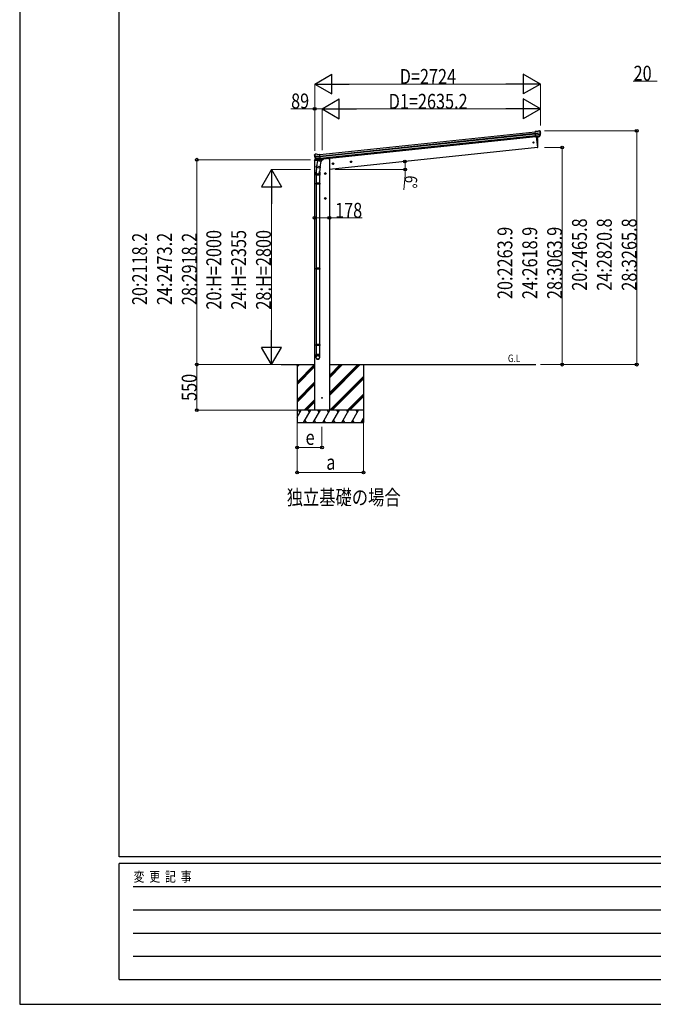
# Model space of a CAD drawing. Units: millimetres. Extents: x 0 to 33640, y 0 to 23760.
# Drawn here: x 0 to 7648, y 0 to 11880 of the extents above; entities that cross this region are included whole.
import ezdxf

# ---------------------------------------------------------------- set-up
doc = ezdxf.new("R2010")
doc.units = ezdxf.units.MM
doc.linetypes.add('YCENTER_1', pattern=[13, 10, -1, 1, -1])
for name, color, linetype, lineweight in [('USER1', 3, 'Continuous', 13), ('YKK_13', 4, 'Continuous', 30), ('YKK_A1', 4, 'Continuous', 30), ('YKK_D', 6, 'Continuous', 13), ('YKK_ZWAK', 7, 'Continuous', 30)]:
    doc.layers.add(name, color=color, linetype=linetype, lineweight=lineweight)
doc.styles.add('text-b', font='extslim2.shx', dxfattribs={"width": 0.8, "bigfont": 'extfont2.shx'})

msp = doc.modelspace()

# ---------------------------------------------------------------- linework, layer by layer
at = {"layer": 'YKK_13'}
for p, q in [((6249, 10532), (6223, 10529)), ((6229, 10465), (6223, 10529)), ((6225, 10509), (6284, 10515)), ((6285, 10509), (6225, 10503)), ((6284, 10493), (6227, 10487)), ((6283, 10488), (6228, 10482)), ((6273, 10470), (6229, 10465)), ((6229, 10465), (6239, 10466)), ((6236, 10466), (6250, 10337)), ((6239, 10466), (6240, 10466)), ((6240, 10466), (6265, 10468)), ((6249, 10532), (6261, 10539)), ((6261, 10539), (6261, 10539)), ((6262, 10540), (6275, 10541)), ((6262, 10540), (6262, 10540)), ((6265, 10469), (6273, 10469)), ((6265, 10468), (6265, 10469)), ((6274, 10471), (6284, 10490)), ((6275, 10541), (6275, 10541)), ((6275, 10471), (6285, 10489)), ((6279, 10540), (6279, 10540)), ((6279, 10540), (6283, 10536)), ((6283, 10536), (6284, 10536)), ((6286, 10532), (6285, 10534)), ((6250, 10337), (6252, 10337)), ((3559, 10245), (3558, 10247)), ((3560, 10250), (3559, 10249)), ((3563, 10254), (3560, 10250)), ((3563, 10254), (3563, 10254)), ((3623, 10235), (3563, 10229)), ((3564, 10223), (3624, 10230)), ((3580, 10258), (3567, 10256)), ((3567, 10256), (3567, 10256)), ((3580, 10258), (3580, 10258)), ((3594, 10253), (3581, 10258)), ((3581, 10258), (3581, 10258)), ((3594, 10253), (3621, 10256)), ((3628, 10191), (3621, 10256)), ((3568, 10207), (3625, 10213)), ((3581, 10188), (3568, 10203)), ((3582, 10188), (3569, 10204)), ((3571, 10203), (3626, 10209)), ((3584, 10098), (3578, 10043)), ((3579, 10102), (3581, 10114)), ((3579, 10100), (3579, 10100)), ((3595, 10179), (3581, 10114)), ((3626, 10105), (3581, 10114)), ((3581, 10099), (3622, 10091)), ((3584, 10187), (3628, 10192)), ((3592, 10188), (3584, 10187)), ((3585, 10188), (3586, 10188)), ((3586, 10188), (3624, 10192)), ((3588, 10187), (3588, 10187)), ((3589, 10186), (3613, 10176)), ((3617, 10190), (3592, 10188)), ((3592, 10188), (3592, 10188)), ((3640, 10170), (3595, 10179)), ((3597, 10182), (3596, 10179)), ((3618, 10191), (3615, 10177)), ((3618, 10190), (3617, 10190)), ((3628, 10191), (3618, 10190)), ((3627, 10107), (3620, 10039)), ((3624, 10192), (3626, 10192)), ((3626, 10105), (3624, 10092)), ((3626, 10105), (3640, 10170)), ((3627, 10194), (3628, 10194)), ((3628, 10194), (3639, 10177)), ((3639, 10177), (3638, 10171)), ((3576, 10006), (3576, 10040)), ((3622, 10006), (3576, 10006)), ((3578, 10006), (3578, 9909)), ((3620, 10006), (3620, 9909)), ((3622, 10040), (3622, 10006)), ((3576, 9907), (3577, 9909)), ((3622, 9907), (3576, 9907)), ((3576, 9907), (3576, 9899)), ((3622, 9899), (3576, 9899)), ((3576, 9899), (3577, 9897)), ((3621, 9909), (3577, 9909)), ((3621, 9897), (3577, 9897)), ((3578, 9897), (3578, 8880)), ((3620, 9897), (3620, 8880)), ((3622, 9907), (3621, 9909)), ((3622, 9899), (3621, 9897)), ((3622, 9907), (3622, 9899)), ((3576, 8878), (3577, 8880)), ((3622, 8878), (3576, 8878)), ((3576, 8878), (3576, 8870)), ((3622, 8870), (3576, 8870)), ((3576, 8870), (3577, 8868)), ((3621, 8880), (3577, 8880)), ((3621, 8868), (3577, 8868)), ((3578, 8868), (3578, 7962)), ((3620, 8868), (3620, 7962)), ((3622, 8878), (3621, 8880)), ((3622, 8870), (3621, 8868)), ((3622, 8878), (3622, 8870)), ((3576, 7960), (3577, 7962)), ((3622, 7960), (3576, 7960)), ((3576, 7960), (3576, 7952)), ((3621, 7962), (3577, 7962)), ((3622, 7960), (3621, 7962)), ((3622, 7960), (3622, 7952)), ((3622, 7952), (3576, 7952)), ((3576, 7952), (3577, 7950)), ((3621, 7950), (3577, 7950)), ((3578, 7950), (3578, 7840)), ((3620, 7950), (3620, 7840)), ((3622, 7952), (3621, 7950)), ((3576, 7806), (3576, 7840)), ((3622, 7840), (3576, 7840)), ((3622, 7806), (3622, 7840))]:
    msp.add_line(p, q, dxfattribs=at)
at = {"layer": 'YKK_13', "linetype": 'Continuous', "ltscale": 0.5}
for p, q in [((3557, 10187), (3556, 10180)), ((3556, 10180), (3593, 10184)), ((3578, 10191), (3560, 10189)), ((3632, 10188), (3659, 10191)), ((3664, 10198), (3663, 10195))]:
    msp.add_line(p, q, dxfattribs=at)
at = {"layer": 'YKK_13'}
for centre, radius in [((6203, 10398), 6.5), ((3649, 7318), 4.5)]:
    msp.add_circle(centre, radius, dxfattribs=at)
for centre, radius, start, end in [((5354, 10377), 901, 357.6414, 5.7069), ((6262, 10537), 3, 96.0237, 120.9763), ((6273, 10472), 2.99, 285.2717, 331.0074), ((6276, 10536), 5, 51.0443, 95.9557), ((6092, 10510), 192, 1.4271, 6.5758), ((6330, 10517), 45.3, 182.6712, 185.6452), ((6085, 10511), 200, 354.2001, 359.5388), ((6281, 10491), 3, 332.6911, 354.2001), ((6288, 10510), 2.74, 179.0215, 184.4341), ((6285, 10508), 1.35, 95.1605, 97.9193), ((6283, 10491), 3, 331, 354.1392), ((6085, 10511), 202, 354.1392, 6), ((6251, 10340), 3, 278, 357.6392), ((3759, 10267), 202, 186, 197.8608), ((3752, 10264), 192, 185.4242, 190.5729), ((3567, 10251), 5, 96.0443, 140.9557), ((3518, 10222), 45.3, 6.3548, 9.3288), ((3561, 10223), 2.74, 7.5659, 12.9785), ((3564, 10222), 1.35, 94.0807, 96.8395), ((3759, 10267), 200, 192.4612, 197.7999), ((3581, 10255), 3, 71.0237, 95.9763), ((3570, 10205), 3, 197.8608, 221), ((3572, 10206), 3, 197.7999, 219.3089), ((3581, 10101), 1.95, 167.5402, 209.9777), ((3581, 10101), 2, 209.9096, 258.5), ((3584, 10190), 2.99, 220.9926, 266.7283), ((3585, 10188), 0.5, 240.7375, 276), ((3588, 10188), 0.5, 348.5, 96), ((3589, 10187), 1, 168.5, 248.5), ((3614, 10177), 1.03, 242.539, 344.4657), ((3618, 10191), 0.604, 93.0984, 164.7059), ((3625, 10193), 0.5, 276, 311.2625), ((3606, 10040), 30, 177.4514, 180), ((3622, 10093), 2, 258.5, 341.9684)]:
    msp.add_arc(centre, radius, start, end, dxfattribs=at)
at = {"layer": 'YKK_13', "linetype": 'Continuous', "ltscale": 0.5}
for centre, radius, start, end in [((3560, 10186), 3, 96, 172.5), ((3658, 10196), 5, 276, 352.5)]:
    msp.add_arc(centre, radius, start, end, dxfattribs=at)
at = {"layer": 'YKK_13'}
for centre, major_axis, ratio, start_param, end_param in [((6272, 10473), (-0.11, 3), 0.642905, 3.245938, 4.203928), ((6272, 10473), (3.53, -2.11), 0.650902, 5.256145, 5.328955), ((6273, 10472), (1.66, -2.51), 0.997631, 5.80419, 5.892948), ((6275, 10473), (1.08, 3.13), 0.040856, 2.113504, 2.141625), ((6283, 10532), (-0.87, 5.91), 0.020485, 0.671432, 1.569131), ((6278, 10537), (5.88, -1.31), 0.24881, 0.460585, 0.464104), ((6282, 10533), (-2.34, 1.9), 0.995767, 3.985972, 4.712389), ((6087, 10489), (-21, 199), 0.994373, 4.711379, 4.727754), ((3599, 10040), (23, 0), 0.996195, 2.621936, 6.60748), ((3599, 10040), (21, 0), 0.996195, 3.02155, 6.224799), ((3599, 7808), (-23, 0), 0.996195, 3.141593, 6.283185), ((3599, 7806), (-23, 0), 0.996195, 3.141593, 6.283185), ((3599, 7806), (0, -23.4), 0.981806, 4.712389, 7.853982)]:
    msp.add_ellipse(centre, major_axis=major_axis, ratio=ratio, start_param=start_param, end_param=end_param, dxfattribs=at)
at = {"layer": 'YKK_13', "extrusion": (0, 0, -1)}
for centre, major_axis, ratio, start_param, end_param in [((3561, 10247), (1.9, 2.34), 0.995767, 3.985972, 4.712389), ((3561, 10246), (-0.38, 5.97), 0.020485, 0.671432, 1.569131), ((3565, 10252), (-5.48, -2.51), 0.24881, 0.460585, 0.464104), ((3762, 10245), (-21, 199), 0.994373, 4.711379, 4.727754), ((3581, 10190), (-1.71, 2.84), 0.040856, 2.113504, 2.141625), ((3584, 10190), (-0.51, 2.96), 0.642905, 3.245938, 4.203928), ((3584, 10190), (-3.02, -2.79), 0.650902, 5.256145, 5.328955), ((3584, 10190), (-1.1, -2.8), 0.997631, 5.80419, 5.892948)]:
    msp.add_ellipse(centre, major_axis=major_axis, ratio=ratio, start_param=start_param, end_param=end_param, dxfattribs=at)
at = {"layer": 'YKK_13'}
msp.add_ellipse((3599, 7806), major_axis=(21, 0), ratio=0.996195, dxfattribs=at)
at = {"layer": 'YKK_A1'}
for p, q in [((3621, 10254), (6223, 10527)), ((3623, 10235), (6225, 10509)), ((3623, 10231), (6225, 10504)), ((3626, 10211), (6227, 10484)), ((6229, 10468), (3627, 10194)), ((6236, 10466), (6250, 10337)), ((6250, 10337), (3738, 10073)), ((3560, 10180), (3560, 7168)), ((3719, 10204), (3664, 10198)), ((3719, 10204), (3738, 10204)), ((3738, 10204), (3738, 7168)), ((3156, 7718), (3560, 7718)), ((3349, 7718), (3349, 7018)), ((3738, 7718), (6232, 7718)), ((4149, 7718), (4149, 7018))]:
    msp.add_line(p, q, dxfattribs=at)
at = {"layer": 'YKK_A1', "linetype": 'YCENTER_1', "ltscale": 0.5}
for p, q in [((3792, 10144), (3772, 10142)), ((3783, 10133), (3781, 10153)), ((4011, 10167), (3991, 10165)), ((4002, 10156), (4000, 10176)), ((3699, 10023), (3679, 10023)), ((3689, 10013), (3689, 10033)), ((3699, 9723), (3679, 9723)), ((3689, 9713), (3689, 9733))]:
    msp.add_line(p, q, dxfattribs=at)
at = {"layer": 'YKK_A1', "linetype": 'Continuous', "ltscale": 0.5}
for p, q in [((3782, 10151), (3776, 10146)), ((3776, 10146), (3776, 10139)), ((3776, 10139), (3783, 10136)), ((3788, 10148), (3782, 10151)), ((3783, 10136), (3789, 10140)), ((3789, 10140), (3788, 10148)), ((4000, 10174), (3994, 10169)), ((3994, 10169), (3995, 10162)), ((3995, 10162), (4002, 10159)), ((4007, 10171), (4000, 10174)), ((4002, 10159), (4008, 10163)), ((4008, 10163), (4007, 10171)), ((3689, 10031), (3683, 10027)), ((3683, 10027), (3683, 10019)), ((3683, 10019), (3689, 10016)), ((3696, 10027), (3689, 10031)), ((3689, 10016), (3696, 10019)), ((3696, 10019), (3696, 10027)), ((3689, 9731), (3683, 9727)), ((3683, 9727), (3683, 9719)), ((3683, 9719), (3689, 9716)), ((3696, 9727), (3689, 9731)), ((3689, 9716), (3696, 9719)), ((3696, 9719), (3696, 9727)), ((4149, 7168), (3349, 7168)), ((3383, 7142), (3368, 7168)), ((3498, 7142), (3483, 7168)), ((3614, 7142), (3599, 7168)), ((3729, 7142), (3714, 7168)), ((3845, 7142), (3830, 7168)), ((3945, 7168), (3960, 7142)), ((4076, 7142), (4061, 7168))]:
    msp.add_line(p, q, dxfattribs=at)
at = {"layer": 'YKK_A1', "linetype": 'Continuous'}
for p, q in [((3349, 7507), (3560, 7718)), ((3349, 7691), (3377, 7718)), ((3349, 7705), (3363, 7718)), ((3349, 7493), (3560, 7704)), ((3349, 7479), (3560, 7690)), ((3738, 7347), (4109, 7718)), ((3738, 7376), (4081, 7718)), ((3738, 7361), (4095, 7718)), ((3738, 7559), (3897, 7718)), ((3738, 7574), (3883, 7718)), ((3738, 7588), (3869, 7718)), ((3349, 7295), (3560, 7506)), ((3349, 7281), (3560, 7492)), ((3743, 7168), (4149, 7574)), ((3757, 7168), (4149, 7560)), ((3772, 7168), (4149, 7546)), ((3349, 7267), (3560, 7478)), ((3435, 7168), (3560, 7294)), ((3449, 7168), (3560, 7280)), ((3463, 7168), (3560, 7265)), ((3955, 7168), (4149, 7362)), ((3970, 7168), (4149, 7348)), ((3984, 7168), (4149, 7334)), ((3349, 7084), (3398, 7168)), ((3427, 7018), (3513, 7168)), ((3542, 7018), (3629, 7168)), ((3658, 7018), (3744, 7168)), ((3773, 7018), (3860, 7168)), ((3889, 7018), (3975, 7168)), ((4004, 7018), (4091, 7168)), ((3349, 7018), (4149, 7018)), ((3442, 7044), (3457, 7018)), ((3557, 7044), (3572, 7018)), ((3673, 7044), (3688, 7018)), ((3788, 7044), (3803, 7018)), ((3904, 7044), (3919, 7018)), ((4019, 7044), (4034, 7018)), ((4120, 7018), (4149, 7070)), ((4135, 7044), (4149, 7018))]:
    msp.add_line(p, q, dxfattribs=at)
at = {"layer": 'YKK_A1', "linetype": 'Continuous', "ltscale": 0.5}
for centre, radius in [((3782, 10143), 8.5), ((3782, 10143), 7.7), ((3782, 10143), 6.5), ((4001, 10166), 8.5), ((4001, 10166), 7.7), ((4001, 10166), 6.5), ((3689, 10023), 8.5), ((3689, 10023), 7.7), ((3689, 10023), 6.5), ((3689, 9723), 8.5), ((3689, 9723), 7.7), ((3689, 9723), 6.5)]:
    msp.add_circle(centre, radius, dxfattribs=at)
at = {"layer": 'YKK_D', "lineweight": -2}
for p, q in [((3561, 11104), (3768, 11224)), ((3768, 10984), (3768, 11224)), ((6285, 11104), (6077, 11224)), ((6077, 11224), (6077, 10984)), ((3561, 11104), (3768, 10984)), ((3561, 11104), (3976, 11104)), ((6285, 11104), (5869, 11104)), ((6285, 11104), (6077, 10984)), ((3650, 10804), (3857, 10924)), ((3857, 10684), (3857, 10924)), ((6285, 10804), (6077, 10924)), ((6077, 10924), (6077, 10684)), ((3650, 10804), (3857, 10684)), ((3650, 10804), (4065, 10804)), ((6285, 10804), (5869, 10804)), ((6285, 10804), (6077, 10684)), ((3039, 10073), (2919, 9865)), ((3039, 10073), (3159, 9865)), ((3039, 10073), (3039, 9658)), ((2919, 9865), (3159, 9865)), ((3039, 7718), (3039, 8134)), ((3039, 7718), (2919, 7926)), ((3159, 7926), (2919, 7926)), ((3039, 7718), (3159, 7926))]:
    msp.add_line(p, q, dxfattribs=at)
at = {"layer": 'YKK_D'}
for p, q in [((3561, 10308), (3561, 11105)), ((3801, 11104), (6045, 11104)), ((6285, 10602), (6285, 11105)), ((7695, 11139), (7405, 11139)), ((3561, 10804), (3271, 10804)), ((3561, 10298), (3561, 10805)), ((3650, 10804), (3561, 10804)), ((3650, 10306), (3650, 10805)), ((3650, 10306), (3650, 10805)), ((3890, 10804), (6045, 10804)), ((6285, 10602), (6285, 10805)), ((6335, 10539), (7449, 10539)), ((7448, 10539), (7448, 7718)), ((6335, 10337), (6549, 10337)), ((6548, 10337), (6548, 7718)), ((3511, 10191), (2138, 10191)), ((2139, 10191), (2139, 7718)), ((3512, 10073), (3038, 10073)), ((3809, 10073), (4655, 10073)), ((4651, 10005), (4638, 9827)), ((3039, 9833), (3039, 7958)), ((3560, 9489), (3738, 9489)), ((3738, 9489), (4135, 9489)), ((3151, 7718), (2138, 7718)), ((3150, 7718), (2138, 7718)), ((2139, 7718), (2139, 7168)), ((3151, 7718), (3038, 7718)), ((6288, 7718), (7449, 7718)), ((6288, 7718), (6549, 7718)), ((3348, 7168), (2138, 7168)), ((3349, 7017), (3349, 6417)), ((3349, 7017), (3349, 6717)), ((4149, 7017), (4149, 6417)), ((3649, 6967), (3649, 6717)), ((3649, 6718), (3349, 6718)), ((3349, 6418), (4149, 6418))]:
    msp.add_line(p, q, dxfattribs=at)
at = {"layer": 'YKK_D', "linetype": 'ByBlock', "lineweight": -2}
for centre in [(3561, 10804), (7448, 10539), (6548, 10337), (2139, 10191), (4649, 10169), (4654, 10073), (3560, 9489), (3738, 9489), (2139, 7718), (2139, 7718), (6548, 7718), (7448, 7718), (2139, 7168), (3349, 6718), (3649, 6718), (3349, 6418), (4149, 6418)]:
    msp.add_circle(centre, 17, dxfattribs=at)
at = {"layer": 'YKK_D'}
for start, end in [(0, 6), (355.7588, 0)]:
    msp.add_arc((3735, 10073), 919, start, end, dxfattribs=at)
at = {"layer": 'YKK_ZWAK'}
for p, q in [((0, 23760), (0, 0)), ((1200, 1780), (1200, 22980)), ((32400, 1780), (1200, 1780)), ((11600, 1700), (1200, 1700)), ((1200, 300), (1200, 1700)), ((1370, 1420), (11400, 1420)), ((1370, 1140), (11400, 1140)), ((1370, 860), (11400, 860)), ((1370, 580), (11400, 580)), ((1200, 300), (11600, 300)), ((0, 0), (33640, 0))]:
    msp.add_line(p, q, dxfattribs=at)

# ---------------------------------------------------------------- texts
at = {"layer": 'USER1', "style": 'text-b', "width": 0.8}
for s, height, p in [('G.L', 90, (5893, 7749)), ('独立基礎の場合', 180, (3223, 6026))]:
    msp.add_text(s, height=height, dxfattribs=at).set_placement(p)
at = {"layer": 'YKK_D', "style": 'text-b', "width": 0.8}
for s, p in [('D=2724', (4587, 11105)), ('20', (7410, 11144)), ('89', (3276, 10809)), ('D1=2635.2', (4454, 10805)), ('178', (3807, 9490)), ('e', (3451, 6750)), ('a', (3701, 6450))]:
    msp.add_text(s, height=180, dxfattribs=at).set_placement(p)
for s, height, rotation, p in [('6°', 150, 265.7588, (4652, 10004)), ('20:2465.8', 180, 90, (6847, 8610)), ('24:2820.8', 180, 90, (7147, 8610)), ('28:3265.8', 180, 90, (7447, 8610)), ('20:2118.2', 180, 90, (1538, 8436)), ('24:2473.2', 180, 90, (1838, 8436)), ('28:2918.2', 180, 90, (2138, 8436)), ('20:H=2000', 180, 90, (2433, 8382)), ('24:H=2355', 180, 90, (2733, 8382)), ('28:H=2800', 180, 90, (3033, 8382)), ('20:2263.9', 180, 90, (5947, 8509)), ('24:2618.9', 180, 90, (6247, 8509)), ('28:3063.9', 180, 90, (6547, 8509)), ('550', 180, 90, (2136, 7280))]:
    msp.add_text(s, height=height, rotation=rotation, dxfattribs=at).set_placement(p)
at = {"layer": 'YKK_ZWAK', "style": 'text-b', "width": 0.8}
msp.add_text('変  更  記  事', height=120, dxfattribs=at).set_placement((1375, 1480))

doc.saveas('drawing.dxf')
